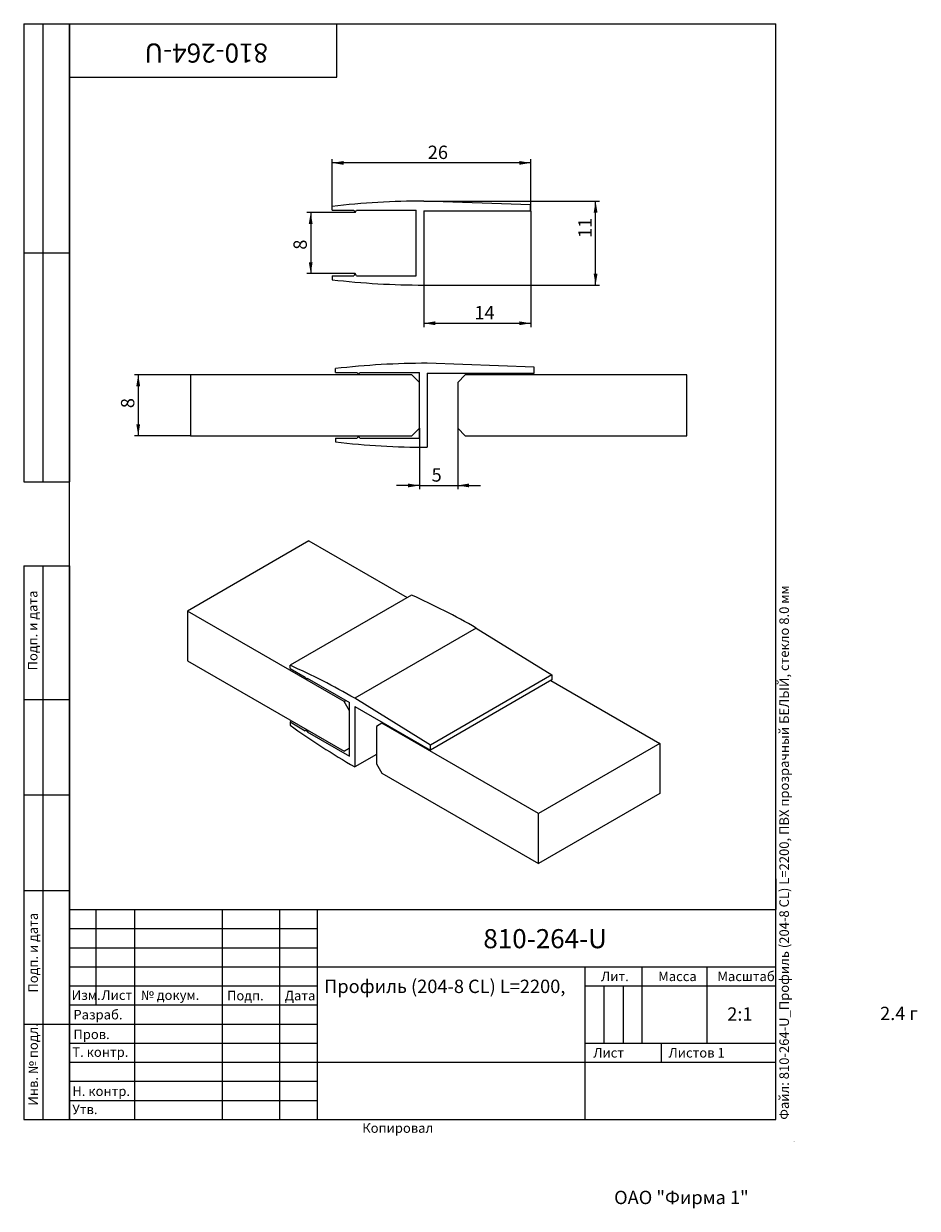
# Model space of a CAD drawing. Units: millimetres. Extents: x 4 to 121, y -9 to 146.
import ezdxf

# ---------------------------------------------------------------- set-up
doc = ezdxf.new("R2010")
doc.units = ezdxf.units.MM
doc.header["$LTSCALE"] = 0.5
doc.styles.add('SLDTEXTSTYLE0', font='TXT', dxfattribs={"width": 0.7, "bigfont": 'bigfont'})
doc.styles.add('SLDTEXTSTYLE1', font='TXT', dxfattribs={"width": 0.7})
doc.dimstyles.new('SLDDIMSTYLE0', dxfattribs={"dimtxt": 1.75, "dimasz": 1.5, "dimexe": 0, "dimexo": 0.0625, "dimgap": 0.4375, "dimtad": 2, "dimdec": 3, "dimrnd": 1e-09, "dimzin": 12, "dimdsep": 46, "dimtxsty": 'SLDTEXTSTYLE1', "dimsah": 1, "dimcen": 0.09, "dimadec": 0, "dimazin": 3, "dimtfac": 1, "dimtdec": 3, "dimtofl": 0, "dimtmove": 0, "dimatfit": 3, "dimfxl": 1, "dimfrac": 2, "dimtolj": 1, "dimtzin": 12, "dimarcsym": 0})
doc.dimstyles.new('SLDDIMSTYLE1', dxfattribs={"dimtxt": 1.75, "dimasz": 1.5, "dimexe": 0, "dimexo": 0.0625, "dimgap": 0.4375, "dimtad": 2, "dimdec": 3, "dimrnd": 1e-09, "dimzin": 12, "dimdsep": 46, "dimtxsty": 'SLDTEXTSTYLE1', "dimsah": 1, "dimcen": 0.09, "dimadec": 0, "dimazin": 3, "dimtfac": 1, "dimtdec": 3, "dimtmove": 0, "dimatfit": 0, "dimfxl": 1, "dimfrac": 2, "dimtolj": 1, "dimtzin": 12, "dimarcsym": 0})

# ---------------------------------------------------------------- blocks, each defined once
blk = doc.blocks.new('_D')
at = {"color": 7, "linetype": 'Continuous', "lineweight": 0}
for p, q in [((47.4, 121.27), (41.09, 121.27)), ((41.59, 121.27), (41.59, 113.27)), ((47.4, 113.27), (41.09, 113.27))]:
    blk.add_line(p, q, dxfattribs=at)
at = {"color": 7, "linetype": 'Continuous', "lineweight": 18}
for points in [[(41.59, 121.27), (41.34, 119.77), (41.84, 119.77)], [(41.59, 113.27), (41.84, 114.77), (41.34, 114.77)]]:
    blk.add_solid(points, dxfattribs=at)
at = {"color": 7, "linetype": 'Continuous', "lineweight": 18, "insert": (39.33, 116.4), "char_height": 1.75, "attachment_point": 1, "rotation": 90, "style": 'SLDTEXTSTYLE1'}
blk.add_mtext('8', dxfattribs=at)
blk = doc.blocks.new('_D_1')
at = {"color": 7, "linetype": 'Continuous', "lineweight": 0}
for p, q in [((56.4, 122.77), (79.4, 122.77)), ((78.9, 111.77), (78.9, 122.77)), ((56.4, 111.77), (79.4, 111.77))]:
    blk.add_line(p, q, dxfattribs=at)
at = {"color": 7, "linetype": 'Continuous', "lineweight": 18}
for points in [[(78.9, 122.77), (78.65, 121.27), (79.15, 121.27)], [(78.9, 111.77), (79.15, 113.27), (78.65, 113.27)]]:
    blk.add_solid(points, dxfattribs=at)
at = {"color": 7, "linetype": 'Continuous', "lineweight": 18, "insert": (76.64, 117.93), "char_height": 1.75, "attachment_point": 1, "rotation": 90, "style": 'SLDTEXTSTYLE1'}
blk.add_mtext('11', dxfattribs=at)
blk = doc.blocks.new('_D_2')
at = {"color": 7, "linetype": 'Continuous', "lineweight": 0}
for p, q in [((44.4, 122.07), (44.4, 128.27)), ((70.4, 127.77), (44.4, 127.77)), ((70.4, 121.47), (70.4, 128.27))]:
    blk.add_line(p, q, dxfattribs=at)
at = {"color": 7, "linetype": 'Continuous', "lineweight": 18}
for points in [[(44.4, 127.77), (45.9, 127.52), (45.9, 128.02)], [(70.4, 127.77), (68.9, 128.02), (68.9, 127.52)]]:
    blk.add_solid(points, dxfattribs=at)
at = {"color": 7, "linetype": 'Continuous', "lineweight": 18, "insert": (56.92, 130.03), "char_height": 1.75, "attachment_point": 1, "style": 'SLDTEXTSTYLE1'}
blk.add_mtext('26', dxfattribs=at)
blk = doc.blocks.new('_D_3')
at = {"color": 7, "linetype": 'Continuous', "lineweight": 0}
for p, q in [((70.4, 121.47), (70.4, 106.27)), ((56.4, 111.77), (56.4, 106.27)), ((56.4, 106.77), (70.4, 106.77))]:
    blk.add_line(p, q, dxfattribs=at)
at = {"color": 7, "linetype": 'Continuous', "lineweight": 18}
for points in [[(56.4, 106.77), (57.9, 106.52), (57.9, 107.02)], [(70.4, 106.77), (68.9, 107.02), (68.9, 106.52)]]:
    blk.add_solid(points, dxfattribs=at)
at = {"color": 7, "linetype": 'Continuous', "lineweight": 18, "insert": (63.02, 109.03), "char_height": 1.75, "attachment_point": 1, "style": 'SLDTEXTSTYLE1'}
blk.add_mtext('14', dxfattribs=at)
blk = doc.blocks.new('_D_4')
at = {"color": 7, "linetype": 'Continuous', "lineweight": 0}
for p, q in [((25.84, 100.03), (18.5, 100.03)), ((19, 100.03), (19, 92.03)), ((25.84, 92.03), (18.5, 92.03))]:
    blk.add_line(p, q, dxfattribs=at)
at = {"color": 7, "linetype": 'Continuous', "lineweight": 18}
for points in [[(19, 100.03), (18.75, 98.53), (19.25, 98.53)], [(19, 92.03), (19.25, 93.53), (18.75, 93.53)]]:
    blk.add_solid(points, dxfattribs=at)
at = {"color": 7, "linetype": 'Continuous', "lineweight": 18, "insert": (16.74, 95.65), "char_height": 1.75, "attachment_point": 1, "rotation": 90, "style": 'SLDTEXTSTYLE1'}
blk.add_mtext('8', dxfattribs=at)
blk = doc.blocks.new('_D_5')
at = {"color": 7, "linetype": 'Continuous', "lineweight": 0}
for p, q in [((55.84, 93.03), (55.84, 85.03)), ((60.84, 93.03), (60.84, 85.03)), ((55.84, 85.53), (52.84, 85.53)), ((55.84, 85.53), (60.84, 85.53)), ((60.84, 85.53), (63.84, 85.53))]:
    blk.add_line(p, q, dxfattribs=at)
at = {"color": 7, "linetype": 'Continuous', "lineweight": 18}
for points in [[(55.84, 85.53), (54.34, 85.78), (54.34, 85.28)], [(60.84, 85.53), (62.34, 85.28), (62.34, 85.78)]]:
    blk.add_solid(points, dxfattribs=at)
at = {"color": 7, "linetype": 'Continuous', "lineweight": 18, "insert": (57.42, 87.78), "char_height": 1.75, "attachment_point": 1, "style": 'SLDTEXTSTYLE1'}
blk.add_mtext('5', dxfattribs=at)

msp = doc.modelspace()

# ---------------------------------------------------------------- linework, layer by layer
at = {"color": 7, "linetype": 'Continuous', "lineweight": 25}
for p, q in [((4, 146), (10, 146)), ((4, 146), (4, 86)), ((6.5, 146), (6.5, 86)), ((10, 2.5), (10, 146)), ((10, 146), (102.5, 146)), ((10, 139), (10, 146)), ((10, 146), (45, 146)), ((10, 146), (10, 86)), ((45, 139), (45, 146)), ((45, 146), (78.5, 146)), ((102.5, 2.5), (102.5, 146)), ((10, 139), (45, 139)), ((70.3968, 122.2743), (56.3968, 122.7743)), ((44.3968, 121.5743), (44.3968, 122.0743)), ((44.3968, 121.5743), (47.2236, 121.5743)), ((47.2236, 121.5743), (47.3968, 121.2743)), ((47.3968, 121.2743), (47.57, 121.5743)), ((47.57, 121.5743), (55.3968, 121.5743)), ((55.3968, 112.9743), (55.3968, 121.5743)), ((56.3968, 121.4743), (70.3968, 121.4743)), ((56.3968, 121.4743), (56.3968, 111.7743)), ((70.3968, 121.4743), (70.3968, 122.2743)), ((4, 116), (10, 116)), ((47.3968, 113.2743), (47.2236, 112.9743)), ((47.57, 112.9743), (47.3968, 113.2743)), ((44.3968, 112.9743), (44.3968, 112.4743)), ((44.3968, 112.9743), (47.2236, 112.9743)), ((47.57, 112.9743), (55.3968, 112.9743)), ((70.8379, 101.0265), (56.8379, 101.5265)), ((70.8379, 100.2265), (70.8379, 101.0265)), ((54.8379, 100.0265), (25.8379, 100.0265)), ((25.8379, 100.0265), (25.8379, 92.0265)), ((44.8379, 100.3265), (44.8379, 100.8265)), ((44.8379, 100.3265), (47.6647, 100.3265)), ((47.6647, 100.3265), (47.8379, 100.0265)), ((47.8379, 100.0265), (48.0111, 100.3265)), ((48.0111, 100.3265), (55.8379, 100.3265)), ((55.8379, 99.0265), (54.8379, 100.0265)), ((55.8379, 91.7265), (55.8379, 100.3265)), ((56.8379, 100.2265), (70.8379, 100.2265)), ((56.8379, 100.2265), (56.8379, 90.5265)), ((61.8379, 100.0265), (60.8379, 99.0265)), ((90.8379, 100.0265), (61.8379, 100.0265)), ((90.8379, 92.0265), (90.8379, 100.0265)), ((55.8379, 93.0265), (55.8379, 99.0265)), ((60.8379, 99.0265), (60.8379, 93.0265)), ((25.8379, 92.0265), (54.8379, 92.0265)), ((44.8379, 91.7265), (44.8379, 91.2265)), ((44.8379, 91.7265), (47.6647, 91.7265)), ((47.8379, 92.0265), (47.6647, 91.7265)), ((48.0111, 91.7265), (47.8379, 92.0265)), ((48.0111, 91.7265), (55.8379, 91.7265)), ((54.8379, 92.0265), (55.8379, 93.0265)), ((60.8379, 93.0265), (61.8379, 92.0265)), ((61.8379, 92.0265), (90.8379, 92.0265)), ((4, 86), (10, 86)), ((41.3577, 78.2711), (25.4478, 69.0865)), ((41.3577, 78.2711), (54.227, 70.8418)), ((4, 75), (10, 75)), ((4, 75), (4, 2.5)), ((6.5, 75), (6.5, 2.5)), ((10, 75), (10, 2.5)), ((54.7927, 71.1684), (38.8828, 61.9839)), ((25.4478, 69.0865), (25.4478, 62.5542)), ((45.9539, 57.2486), (25.4478, 69.0865)), ((63.278, 66.8416), (47.3681, 57.657)), ((63.278, 66.8416), (73.1775, 60.7184)), ((25.4478, 62.5542), (45.9539, 50.7163)), ((38.8828, 61.5756), (38.8828, 61.9839)), ((38.8828, 61.5756), (40.8817, 60.4217)), ((73.1775, 60.7184), (57.2676, 51.5339)), ((73.1775, 60.7184), (73.1775, 60.0652)), ((40.8817, 60.4217), (41.0042, 60.106)), ((41.0042, 60.106), (41.1266, 60.2803)), ((41.2163, 60.2285), (41.0042, 60.106)), ((41.1266, 60.2803), (46.661, 57.0853)), ((73.1775, 60.0652), (57.2676, 50.8806)), ((73.0361, 59.9836), (87.3196, 51.7378)), ((4, 57.5), (10, 57.5)), ((57.2676, 51.5339), (47.3681, 57.657)), ((45.9539, 57.2486), (46.1661, 57.3711)), ((46.661, 56.0238), (45.9539, 57.2486)), ((46.661, 50.0631), (46.661, 57.0853)), ((46.661, 51.1246), (46.661, 56.0238)), ((47.3681, 56.5955), (57.2676, 50.8806)), ((47.3681, 56.5955), (47.3681, 48.675)), ((39.095, 54.6758), (38.8828, 54.5533)), ((38.8828, 54.5533), (38.8828, 54.1451)), ((38.8828, 54.5533), (40.8817, 53.3994)), ((50.9036, 54.3912), (50.1965, 53.9828)), ((51.0451, 54.4728), (50.9036, 54.3912)), ((71.4097, 42.5532), (50.9036, 54.3912)), ((41.0042, 53.5737), (40.8817, 53.3994)), ((41.1266, 53.258), (41.0042, 53.5737)), ((41.3388, 53.3805), (41.1266, 53.258)), ((41.1266, 53.258), (46.661, 50.0631)), ((50.1965, 53.9828), (50.1965, 49.0836)), ((57.2676, 50.8806), (57.2676, 51.5339)), ((87.3196, 51.7378), (71.4097, 42.5532)), ((87.3196, 51.7378), (87.3196, 45.2055)), ((45.9539, 50.7163), (46.661, 51.1246)), ((46.661, 51.1245), (45.9539, 50.7163)), ((50.1965, 50.3078), (47.3681, 48.675)), ((50.1965, 49.0836), (50.9036, 47.8588)), ((50.9036, 47.8588), (71.4097, 36.0209)), ((4, 45), (10, 45)), ((87.3196, 45.2055), (71.4097, 36.0209)), ((71.4097, 36.0209), (71.4097, 42.5532)), ((102.5, 34), (102.5, 30)), ((4, 32.5), (10, 32.5)), ((10, 2.5), (10, 30)), ((10, 30), (102.5, 30)), ((13.5, 17.5), (13.5, 30)), ((18.5, 30), (18.5, 2.5)), ((30, 30), (30, 2.5)), ((37.5, 30), (37.5, 2.5)), ((42.5, 2.5), (42.5, 30)), ((102.5, 2.5), (102.5, 30)), ((42.5, 22.5), (102.5, 22.5)), ((77.5, 22.5), (77.5, 2.5)), ((85, 12.5), (85, 22.5)), ((93.5, 12.5), (93.5, 22.5)), ((10, 20), (42.5, 20)), ((77.5, 20), (102.5, 20)), ((10, 17.5), (42.5, 17.5)), ((4, 15), (10, 15)), ((77.5, 12.5), (102.5, 12.5)), ((87.5, 12.5), (87.5, 10)), ((42.5, 10), (102.5, 10)), ((4, 2.5), (10, 2.5)), ((10, 2.5), (102.5, 2.5)), ((10, 2.5), (102.5, 2.5))]:
    msp.add_line(p, q, dxfattribs=at)
at = {"color": 7, "linetype": 'Continuous', "lineweight": 18}
for p, q in [((10, 27.5), (42.5, 27.5)), ((10, 25), (42.5, 25)), ((10, 22.5), (42.5, 22.5)), ((80, 20), (80, 12.5)), ((82.5, 20), (82.5, 12.5)), ((10, 15), (42.5, 15)), ((10, 12.5), (42.5, 12.5)), ((10, 10), (42.5, 10)), ((10, 7.5), (42.5, 7.5)), ((10, 5), (42.5, 5))]:
    msp.add_line(p, q, dxfattribs=at)
at = {"color": 7, "linetype": 'Continuous', "lineweight": 25}
for centre, radius, start, end in [((56.3968, 19.5671), 103.2071, 90, 96.676941), ((56.3968, 214.9814), 103.2071, 263.323059, 270), ((56.8379, -1.6806), 103.2071, 90, 96.676941), ((56.8379, 193.7336), 103.2071, 263.323059, 270), ((18.7906, -9.9177), 88.7193, 59.904677, 66.058841), ((2.7153, -19.4267), 89.083, 59.91725, 66.046268), ((100.3057, 140.1098), 105.6537, 234.453738, 239.930648)]:
    msp.add_arc(centre, radius, start, end, dxfattribs=at)

# ---------------------------------------------------------------- texts
at = {"color": 7, "linetype": 'Continuous', "lineweight": 0}
for s, insert, char_height, attachment_point, rotation, style in [('810-264-U', (27.9017, 140.9034), 2.5, 2, 180, 'SLDTEXTSTYLE1'), ('Подп. и дата', (4.5508, 61.3088), 1.25, 1, 90, 'SLDTEXTSTYLE0'), ('Файл: 810-264-U_Профиль (204-8 CL) L=2200, ПВХ прозрачный БЕЛЫЙ, стекло 8.0 мм', (102.9687, 2.4705), 1.25, 1, 90, 'SLDTEXTSTYLE0'), ('Подп. и дата', (4.61, 19.1128), 1.25, 1, 90, 'SLDTEXTSTYLE0'), ('Инв. № подл.', (4.6023, 4.3043), 1.25, 1, 90, 'SLDTEXTSTYLE0')]:
    msp.add_mtext(s, dxfattribs=dict(at, insert=insert, char_height=char_height, attachment_point=attachment_point, rotation=rotation, style=style))
for s, insert, char_height, attachment_point, style in [('810-264-U', (72.2886, 27.4292), 2.5, 2, 'SLDTEXTSTYLE1'), ('Лит.', (79.6205, 21.8716), 1.25, 1, 'SLDTEXTSTYLE0'), ('Масса', (87.0987, 21.8716), 1.25, 1, 'SLDTEXTSTYLE0'), ('Масштаб', (94.8532, 21.8716), 1.25, 1, 'SLDTEXTSTYLE0'), ('Профиль (204-8 CL) L=2200,', (59.1497, 20.8109), 1.75, 2, 'SLDTEXTSTYLE0'), ('Изм.', (10.2814, 19.4107), 1.25, 1, 'SLDTEXTSTYLE0'), ('Лист', (14.1823, 19.4107), 1.25, 1, 'SLDTEXTSTYLE0'), ('№ докум.', (19.3536, 19.4107), 1.25, 1, 'SLDTEXTSTYLE0'), ('Подп.', (30.63, 19.349), 1.25, 1, 'SLDTEXTSTYLE0'), ('Дата', (38.1894, 19.349), 1.25, 1, 'SLDTEXTSTYLE0'), ('2:1', (97.8022, 17.183), 1.75, 2, 'SLDTEXTSTYLE1'), ('2.4 г', (118.6318, 17.2663), 1.75, 2, 'SLDTEXTSTYLE0'), ('Разраб.', (10.5092, 16.8555), 1.25, 1, 'SLDTEXTSTYLE0'), ('Пров.', (10.5092, 14.2818), 1.25, 1, 'SLDTEXTSTYLE0'), ('Т. контр.', (10.369, 11.951), 1.25, 1, 'SLDTEXTSTYLE0'), ('Лист', (78.6026, 11.8642), 1.25, 1, 'SLDTEXTSTYLE0'), ('Листов 1', (88.4606, 11.8642), 1.25, 1, 'SLDTEXTSTYLE0'), ('Н. контр.', (10.369, 6.8344), 1.25, 1, 'SLDTEXTSTYLE0'), ('Утв.', (10.369, 4.4474), 1.25, 1, 'SLDTEXTSTYLE0'), ('Копировал', (48.3401, 2.0057), 1.25, 1, 'SLDTEXTSTYLE0'), ('Версия 3', (104.7288, -0.3356), 0.05, 1, 'SLDTEXTSTYLE0'), ('ОАО "Фирма 1"', (90.1403, -6.8346), 1.75, 2, 'SLDTEXTSTYLE0')]:
    msp.add_mtext(s, dxfattribs=dict(at, insert=insert, char_height=char_height, attachment_point=attachment_point, style=style))

# ---------------------------------------------------------------- dimensions: what is measured, and where the dimension line sits
at = {"color": 7, "linetype": 'Continuous', "lineweight": 18}
for base, p1, p2, dimstyle, picture, middle in [((44.3968, 127.7743), (70.3968, 121.4743), (44.3968, 122.0743), 'SLDDIMSTYLE0', '_D_2', (57.869, 127.7743)), ((70.3968, 106.7743), (56.3968, 111.7743), (70.3968, 121.4743), 'SLDDIMSTYLE0', '_D_3', (63.8189, 106.7743)), ((60.8379, 85.5265), (55.8379, 93.0265), (60.8379, 93.0265), 'SLDDIMSTYLE1', '_D_5', (57.845, 85.5265))]:
    dim = msp.add_linear_dim(base=base, p1=p1, p2=p2, dimstyle=dimstyle, dxfattribs=at)
    dim.commit()
    dim.dimension.update_dxf_attribs({"geometry": picture, "text_midpoint": middle, "dimtype": 160})
for base, p1, p2, dimstyle, picture, middle in [((78.8968, 122.7743), (56.3968, 111.7743), (56.3968, 122.7743), 'SLDDIMSTYLE0', '_D_1', (78.8968, 118.5682)), ((41.5906, 113.2743), (47.3968, 121.2743), (47.3968, 113.2743), 'SLDDIMSTYLE0', '_D', (41.5906, 116.8737)), ((18.9973, 92.0265), (25.8379, 100.0265), (25.8379, 92.0265), 'SLDDIMSTYLE1', '_D_4', (18.9973, 96.1294))]:
    dim = msp.add_linear_dim(base=base, p1=p1, p2=p2, angle=90, dimstyle=dimstyle, dxfattribs=at)
    dim.commit()
    dim.dimension.update_dxf_attribs({"geometry": picture, "text_midpoint": middle, "dimtype": 160})

doc.saveas('drawing.dxf')
